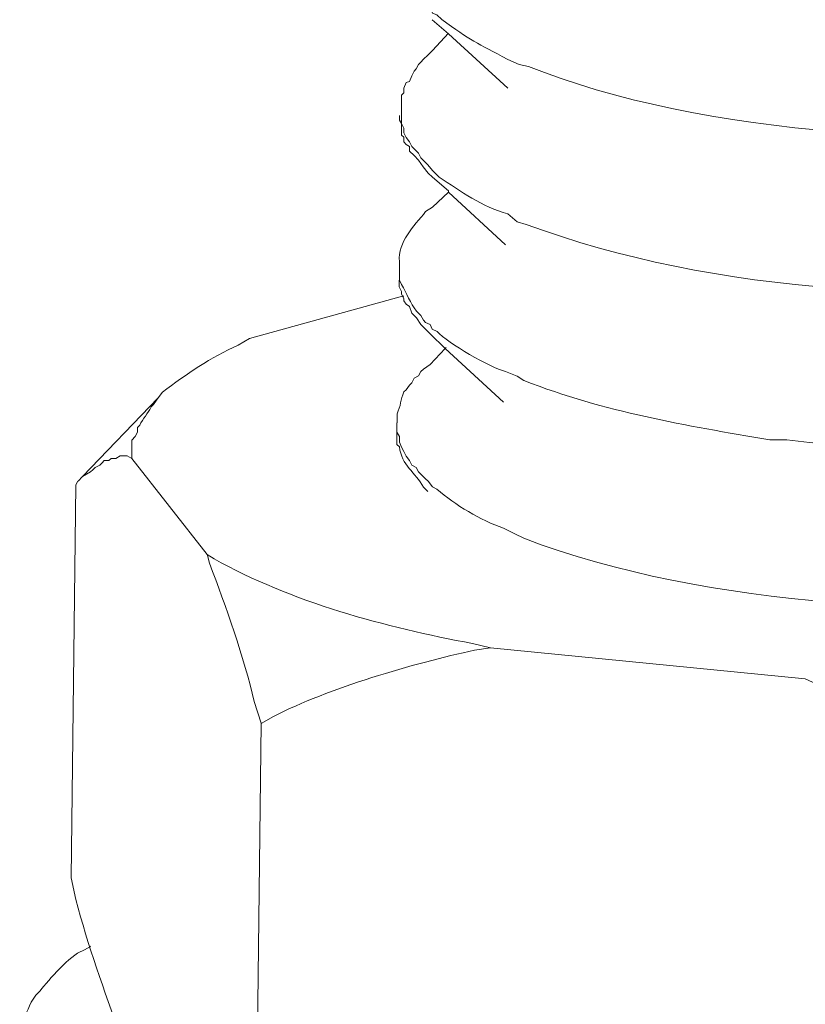
# Model space of a CAD drawing. Units: inches. Extents: x -5825 to -2489, y 4334 to 6541.
# Drawn here: x -3374 to -3364, y 4514 to 4527 of the extents above; entities that cross this region are included whole.
import ezdxf

# ---------------------------------------------------------------- set-up
doc = ezdxf.new("R2010")
doc.units = ezdxf.units.IN
doc.header["$MEASUREMENT"] = 0
doc.layers.add('layer 1', color=7, linetype='Continuous')

msp = doc.modelspace()

# ---------------------------------------------------------------- linework, layer by layer
at = {"layer": 'layer 1', "lineweight": 15}
for points, knots in [([(-3368.742, 4527.628), (-3368.742, 4527.628), (-3368.742, 4527.509), (-3368.742, 4527.509), (-3368.742, 4527.509), (-3368.742, 4527.509), (-3368.712, 4527.481), (-3368.712, 4527.481), (-3368.712, 4527.481), (-3368.712, 4527.481), (-3368.712, 4527.394), (-3368.712, 4527.394), (-3368.712, 4527.394), (-3368.631, 4527.261), (-3368.595, 4527.178), (-3368.521, 4527.052), (-3368.521, 4527.052), (-3368.521, 4527.052), (-3368.46, 4526.993), (-3368.46, 4526.993), (-3368.46, 4526.993), (-3368.46, 4526.993), (-3368.431, 4526.964), (-3368.431, 4526.964), (-3368.431, 4526.964), (-3368.431, 4526.964), (-3368.373, 4526.905), (-3368.373, 4526.905), (-3368.373, 4526.905), (-3368.373, 4526.905), (-3368.343, 4526.843), (-3368.343, 4526.843), (-3368.343, 4526.843), (-3368.343, 4526.843), (-3368.285, 4526.818), (-3368.285, 4526.818), (-3368.285, 4526.818), (-3368.285, 4526.818), (-3368.224, 4526.757), (-3368.224, 4526.757), (-3368.224, 4526.757), (-3367.857, 4526.491), (-3367.765, 4526.453), (-3367.371, 4526.242), (-3367.371, 4526.242), (-3367.371, 4526.242), (-3367.223, 4526.179), (-3367.223, 4526.179), (-3367.223, 4526.179), (-3367.223, 4526.179), (-3367.103, 4526.154), (-3367.103, 4526.154), (-3367.103, 4526.154), (-3364.941, 4525.272), (-3361.329, 4525.008), (-3359.05, 4525.49), (-3359.05, 4525.49), (-3359.05, 4525.49), (-3358.904, 4525.49), (-3358.904, 4525.49)], [0, 0, 0, 0, 0.066667, 0.066667, 0.066667, 0.066667, 0.133333, 0.133333, 0.133333, 0.133333, 0.2, 0.2, 0.2, 0.2, 0.266667, 0.266667, 0.266667, 0.266667, 0.333333, 0.333333, 0.333333, 0.333333, 0.4, 0.4, 0.4, 0.4, 0.466667, 0.466667, 0.466667, 0.466667, 0.533333, 0.533333, 0.533333, 0.533333, 0.6, 0.6, 0.6, 0.6, 0.666667, 0.666667, 0.666667, 0.666667, 0.733333, 0.733333, 0.733333, 0.733333, 0.8, 0.8, 0.8, 0.8, 0.866667, 0.866667, 0.866667, 0.866667, 0.933333, 0.933333, 0.933333, 0.933333, 1, 1, 1, 1]), ([(-3367.37, 4525.872), (-3367.37, 4525.872), (-3368.137, 4526.576), (-3368.137, 4526.576), (-3368.137, 4526.576), (-3368.137, 4526.576), (-3368.345, 4526.756), (-3368.345, 4526.756)], [0, 0, 0, 0, 0.5, 0.5, 0.5, 0.5, 1, 1, 1, 1]), ([(-3368.343, 4526.36), (-3368.343, 4526.36), (-3368.4, 4526.301), (-3368.4, 4526.301), (-3368.4, 4526.301), (-3368.4, 4526.301), (-3368.461, 4526.241), (-3368.461, 4526.241), (-3368.461, 4526.241), (-3368.461, 4526.241), (-3368.49, 4526.214), (-3368.49, 4526.214), (-3368.49, 4526.214), (-3368.49, 4526.214), (-3368.521, 4526.18), (-3368.521, 4526.18), (-3368.521, 4526.18), (-3368.521, 4526.18), (-3368.551, 4526.123), (-3368.551, 4526.123), (-3368.551, 4526.123), (-3368.551, 4526.123), (-3368.578, 4526.092), (-3368.578, 4526.092), (-3368.578, 4526.092), (-3368.578, 4526.092), (-3368.609, 4526.033), (-3368.609, 4526.033), (-3368.609, 4526.033), (-3368.609, 4526.033), (-3368.639, 4525.959), (-3368.639, 4525.959), (-3368.639, 4525.959), (-3368.639, 4525.959), (-3368.682, 4525.946), (-3368.682, 4525.946), (-3368.682, 4525.946), (-3368.682, 4525.946), (-3368.713, 4525.871), (-3368.713, 4525.871), (-3368.713, 4525.871), (-3368.713, 4525.871), (-3368.713, 4525.811), (-3368.713, 4525.811), (-3368.713, 4525.811), (-3368.713, 4525.811), (-3368.742, 4525.784), (-3368.742, 4525.784), (-3368.742, 4525.784), (-3368.742, 4525.784), (-3368.742, 4525.606), (-3368.742, 4525.606)], [0, 0, 0, 0, 0.076923, 0.076923, 0.076923, 0.076923, 0.153846, 0.153846, 0.153846, 0.153846, 0.230769, 0.230769, 0.230769, 0.230769, 0.307692, 0.307692, 0.307692, 0.307692, 0.384615, 0.384615, 0.384615, 0.384615, 0.461538, 0.461538, 0.461538, 0.461538, 0.538462, 0.538462, 0.538462, 0.538462, 0.615385, 0.615385, 0.615385, 0.615385, 0.692308, 0.692308, 0.692308, 0.692308, 0.769231, 0.769231, 0.769231, 0.769231, 0.846154, 0.846154, 0.846154, 0.846154, 0.923077, 0.923077, 0.923077, 0.923077, 1, 1, 1, 1]), ([(-3368.343, 4524.722), (-3368.343, 4524.722), (-3368.4, 4524.777), (-3368.4, 4524.777), (-3368.4, 4524.777), (-3368.4, 4524.777), (-3368.461, 4524.856), (-3368.461, 4524.856), (-3368.461, 4524.856), (-3368.461, 4524.856), (-3368.521, 4524.943), (-3368.521, 4524.943), (-3368.521, 4524.943), (-3368.521, 4524.943), (-3368.578, 4525.002), (-3368.578, 4525.002), (-3368.578, 4525.002), (-3368.578, 4525.002), (-3368.639, 4525.058), (-3368.639, 4525.058), (-3368.639, 4525.058), (-3368.639, 4525.058), (-3368.639, 4525.121), (-3368.639, 4525.121), (-3368.639, 4525.121), (-3368.639, 4525.121), (-3368.682, 4525.146), (-3368.682, 4525.146), (-3368.682, 4525.146), (-3368.682, 4525.146), (-3368.713, 4525.18), (-3368.713, 4525.18), (-3368.713, 4525.18), (-3368.713, 4525.18), (-3368.713, 4525.238), (-3368.713, 4525.238), (-3368.713, 4525.238), (-3368.713, 4525.238), (-3368.742, 4525.267), (-3368.742, 4525.267), (-3368.742, 4525.267), (-3368.742, 4525.267), (-3368.742, 4525.328), (-3368.742, 4525.328), (-3368.742, 4525.328), (-3368.742, 4525.328), (-3368.742, 4525.416), (-3368.742, 4525.416), (-3368.742, 4525.416), (-3368.742, 4525.416), (-3368.769, 4525.459), (-3368.769, 4525.459), (-3368.769, 4525.459), (-3368.769, 4525.459), (-3368.769, 4525.519), (-3368.769, 4525.519)], [0, 0, 0, 0, 0.071429, 0.071429, 0.071429, 0.071429, 0.142857, 0.142857, 0.142857, 0.142857, 0.214286, 0.214286, 0.214286, 0.214286, 0.285714, 0.285714, 0.285714, 0.285714, 0.357143, 0.357143, 0.357143, 0.357143, 0.428571, 0.428571, 0.428571, 0.428571, 0.5, 0.5, 0.5, 0.5, 0.571429, 0.571429, 0.571429, 0.571429, 0.642857, 0.642857, 0.642857, 0.642857, 0.714286, 0.714286, 0.714286, 0.714286, 0.785714, 0.785714, 0.785714, 0.785714, 0.857143, 0.857143, 0.857143, 0.857143, 0.928571, 0.928571, 0.928571, 0.928571, 1, 1, 1, 1]), ([(-3368.742, 4525.606), (-3368.742, 4525.606), (-3368.742, 4525.415), (-3368.742, 4525.415), (-3368.742, 4525.415), (-3368.742, 4525.415), (-3368.712, 4525.356), (-3368.712, 4525.356), (-3368.712, 4525.356), (-3368.712, 4525.356), (-3368.712, 4525.295), (-3368.712, 4525.295), (-3368.712, 4525.295), (-3368.712, 4525.295), (-3368.683, 4525.237), (-3368.683, 4525.237), (-3368.683, 4525.237), (-3368.683, 4525.237), (-3368.638, 4525.18), (-3368.638, 4525.18), (-3368.638, 4525.18), (-3368.638, 4525.18), (-3368.609, 4525.12), (-3368.609, 4525.12), (-3368.609, 4525.12), (-3368.609, 4525.12), (-3368.55, 4525.059), (-3368.55, 4525.059), (-3368.55, 4525.059), (-3368.55, 4525.059), (-3368.521, 4525.032), (-3368.521, 4525.032), (-3368.521, 4525.032), (-3368.521, 4525.032), (-3368.492, 4524.971), (-3368.492, 4524.971), (-3368.492, 4524.971), (-3368.492, 4524.971), (-3368.431, 4524.913), (-3368.431, 4524.913), (-3368.431, 4524.913), (-3368.431, 4524.913), (-3368.402, 4524.881), (-3368.402, 4524.881), (-3368.402, 4524.881), (-3368.402, 4524.881), (-3368.343, 4524.809), (-3368.343, 4524.809), (-3368.343, 4524.809), (-3368.343, 4524.809), (-3368.314, 4524.778), (-3368.314, 4524.778), (-3368.314, 4524.778), (-3368.314, 4524.778), (-3368.255, 4524.722), (-3368.255, 4524.722), (-3368.255, 4524.722), (-3367.979, 4524.539), (-3367.7, 4524.341), (-3367.371, 4524.249), (-3367.371, 4524.249), (-3367.371, 4524.249), (-3367.252, 4524.148), (-3367.252, 4524.148), (-3367.252, 4524.148), (-3367.252, 4524.148), (-3367.135, 4524.114), (-3367.135, 4524.114), (-3367.135, 4524.114), (-3364.747, 4523.223), (-3361.549, 4523.021), (-3359.05, 4523.452), (-3359.05, 4523.452), (-3359.05, 4523.452), (-3358.933, 4523.452), (-3358.933, 4523.452)], [0, 0, 0, 0, 0.052632, 0.052632, 0.052632, 0.052632, 0.105263, 0.105263, 0.105263, 0.105263, 0.157895, 0.157895, 0.157895, 0.157895, 0.210526, 0.210526, 0.210526, 0.210526, 0.263158, 0.263158, 0.263158, 0.263158, 0.315789, 0.315789, 0.315789, 0.315789, 0.368421, 0.368421, 0.368421, 0.368421, 0.421053, 0.421053, 0.421053, 0.421053, 0.473684, 0.473684, 0.473684, 0.473684, 0.526316, 0.526316, 0.526316, 0.526316, 0.578947, 0.578947, 0.578947, 0.578947, 0.631579, 0.631579, 0.631579, 0.631579, 0.684211, 0.684211, 0.684211, 0.684211, 0.736842, 0.736842, 0.736842, 0.736842, 0.789474, 0.789474, 0.789474, 0.789474, 0.842105, 0.842105, 0.842105, 0.842105, 0.894737, 0.894737, 0.894737, 0.894737, 0.947368, 0.947368, 0.947368, 0.947368, 1, 1, 1, 1]), ([(-3367.399, 4523.851), (-3367.399, 4523.851), (-3368.135, 4524.53), (-3368.135, 4524.53), (-3368.135, 4524.53), (-3368.135, 4524.53), (-3368.135, 4524.546), (-3368.135, 4524.546), (-3368.135, 4524.546), (-3368.135, 4524.546), (-3368.344, 4524.723), (-3368.344, 4524.723)], [0, 0, 0, 0, 0.333333, 0.333333, 0.333333, 0.333333, 0.666667, 0.666667, 0.666667, 0.666667, 1, 1, 1, 1]), ([(-3368.343, 4524.338), (-3368.343, 4524.338), (-3368.431, 4524.28), (-3368.431, 4524.28), (-3368.431, 4524.28), (-3368.585, 4524.084), (-3368.791, 4523.893), (-3368.769, 4523.632), (-3368.769, 4523.632), (-3368.769, 4523.632), (-3368.769, 4523.571), (-3368.769, 4523.571)], [0, 0, 0, 0, 0.333333, 0.333333, 0.333333, 0.333333, 0.666667, 0.666667, 0.666667, 0.666667, 1, 1, 1, 1]), ([(-3368.77, 4523.571), (-3368.77, 4523.571), (-3368.77, 4523.393), (-3368.77, 4523.393), (-3368.77, 4523.393), (-3368.77, 4523.393), (-3368.741, 4523.337), (-3368.741, 4523.337), (-3368.741, 4523.337), (-3368.678, 4523.222), (-3368.626, 4523.101), (-3368.55, 4522.993), (-3368.55, 4522.993), (-3368.55, 4522.993), (-3368.491, 4522.936), (-3368.491, 4522.936), (-3368.491, 4522.936), (-3368.491, 4522.936), (-3368.46, 4522.876), (-3368.46, 4522.876), (-3368.46, 4522.876), (-3368.46, 4522.876), (-3368.433, 4522.848), (-3368.433, 4522.848), (-3368.433, 4522.848), (-3368.433, 4522.848), (-3368.372, 4522.82), (-3368.372, 4522.82), (-3368.372, 4522.82), (-3368.372, 4522.82), (-3368.345, 4522.761), (-3368.345, 4522.761), (-3368.345, 4522.761), (-3368.345, 4522.761), (-3368.284, 4522.73), (-3368.284, 4522.73), (-3368.284, 4522.73), (-3368.143, 4522.579), (-3367.6, 4522.266), (-3367.399, 4522.212), (-3367.399, 4522.212), (-3367.399, 4522.212), (-3367.251, 4522.153), (-3367.251, 4522.153), (-3367.251, 4522.153), (-3367.251, 4522.153), (-3367.163, 4522.097), (-3367.163, 4522.097), (-3367.163, 4522.097), (-3366.11, 4521.686), (-3365.091, 4521.521), (-3363.991, 4521.33), (-3363.991, 4521.33), (-3363.991, 4521.33), (-3363.77, 4521.33), (-3363.77, 4521.33)], [0, 0, 0, 0, 0.071429, 0.071429, 0.071429, 0.071429, 0.142857, 0.142857, 0.142857, 0.142857, 0.214286, 0.214286, 0.214286, 0.214286, 0.285714, 0.285714, 0.285714, 0.285714, 0.357143, 0.357143, 0.357143, 0.357143, 0.428571, 0.428571, 0.428571, 0.428571, 0.5, 0.5, 0.5, 0.5, 0.571429, 0.571429, 0.571429, 0.571429, 0.642857, 0.642857, 0.642857, 0.642857, 0.714286, 0.714286, 0.714286, 0.714286, 0.785714, 0.785714, 0.785714, 0.785714, 0.857143, 0.857143, 0.857143, 0.857143, 0.928571, 0.928571, 0.928571, 0.928571, 1, 1, 1, 1]), ([(-3368.372, 4522.701), (-3368.372, 4522.701), (-3368.431, 4522.759), (-3368.431, 4522.759), (-3368.431, 4522.759), (-3368.431, 4522.759), (-3368.491, 4522.82), (-3368.491, 4522.82), (-3368.491, 4522.82), (-3368.491, 4522.82), (-3368.55, 4522.908), (-3368.55, 4522.908), (-3368.55, 4522.908), (-3368.55, 4522.908), (-3368.609, 4522.966), (-3368.609, 4522.966), (-3368.609, 4522.966), (-3368.609, 4522.966), (-3368.638, 4523.054), (-3368.638, 4523.054), (-3368.638, 4523.054), (-3368.638, 4523.054), (-3368.683, 4523.083), (-3368.683, 4523.083), (-3368.683, 4523.083), (-3368.683, 4523.083), (-3368.712, 4523.128), (-3368.712, 4523.128), (-3368.712, 4523.128), (-3368.712, 4523.128), (-3368.712, 4523.158), (-3368.712, 4523.158), (-3368.712, 4523.158), (-3368.712, 4523.158), (-3368.728, 4523.185), (-3368.728, 4523.185), (-3368.728, 4523.185), (-3368.728, 4523.185), (-3368.742, 4523.216), (-3368.742, 4523.216), (-3368.742, 4523.216), (-3368.742, 4523.216), (-3368.742, 4523.245), (-3368.742, 4523.245), (-3368.742, 4523.245), (-3368.742, 4523.245), (-3368.771, 4523.306), (-3368.771, 4523.306), (-3368.771, 4523.306), (-3368.771, 4523.306), (-3368.771, 4523.394), (-3368.771, 4523.394)], [0, 0, 0, 0, 0.076923, 0.076923, 0.076923, 0.076923, 0.153846, 0.153846, 0.153846, 0.153846, 0.230769, 0.230769, 0.230769, 0.230769, 0.307692, 0.307692, 0.307692, 0.307692, 0.384615, 0.384615, 0.384615, 0.384615, 0.461538, 0.461538, 0.461538, 0.461538, 0.538462, 0.538462, 0.538462, 0.538462, 0.615385, 0.615385, 0.615385, 0.615385, 0.692308, 0.692308, 0.692308, 0.692308, 0.769231, 0.769231, 0.769231, 0.769231, 0.846154, 0.846154, 0.846154, 0.846154, 0.923077, 0.923077, 0.923077, 0.923077, 1, 1, 1, 1]), ([(-3368.713, 4523.185), (-3368.713, 4523.185), (-3368.729, 4523.185), (-3368.729, 4523.185), (-3368.729, 4523.185), (-3368.729, 4523.185), (-3370.704, 4522.642), (-3370.704, 4522.642)], [0, 0, 0, 0, 0.5, 0.5, 0.5, 0.5, 1, 1, 1, 1]), ([(-3367.427, 4521.816), (-3367.427, 4521.816), (-3368.181, 4522.511), (-3368.181, 4522.511), (-3368.181, 4522.511), (-3368.181, 4522.511), (-3368.373, 4522.702), (-3368.373, 4522.702)], [0, 0, 0, 0, 0.5, 0.5, 0.5, 0.5, 1, 1, 1, 1]), ([(-3371.882, 4521.874), (-3371.882, 4521.874), (-3371.826, 4521.949), (-3371.826, 4521.949), (-3371.826, 4521.949), (-3371.518, 4522.179), (-3371.204, 4522.397), (-3370.849, 4522.554), (-3370.849, 4522.554), (-3370.849, 4522.554), (-3370.705, 4522.642), (-3370.705, 4522.642)], [0, 0, 0, 0, 0.333333, 0.333333, 0.333333, 0.333333, 0.666667, 0.666667, 0.666667, 0.666667, 1, 1, 1, 1]), ([(-3368.372, 4522.303), (-3368.372, 4522.303), (-3368.181, 4522.51), (-3368.181, 4522.51), (-3368.181, 4522.51), (-3368.181, 4522.51), (-3368.167, 4522.522), (-3368.167, 4522.522)], [0, 0, 0, 0, 0.5, 0.5, 0.5, 0.5, 1, 1, 1, 1]), ([(-3368.372, 4522.303), (-3368.372, 4522.303), (-3368.46, 4522.242), (-3368.46, 4522.242), (-3368.46, 4522.242), (-3368.46, 4522.242), (-3368.491, 4522.213), (-3368.491, 4522.213), (-3368.491, 4522.213), (-3368.491, 4522.213), (-3368.521, 4522.157), (-3368.521, 4522.157), (-3368.521, 4522.157), (-3368.521, 4522.157), (-3368.579, 4522.126), (-3368.579, 4522.126), (-3368.579, 4522.126), (-3368.579, 4522.126), (-3368.609, 4522.067), (-3368.609, 4522.067), (-3368.609, 4522.067), (-3368.609, 4522.067), (-3368.638, 4522.038), (-3368.638, 4522.038), (-3368.638, 4522.038), (-3368.638, 4522.038), (-3368.683, 4521.977), (-3368.683, 4521.977), (-3368.683, 4521.977), (-3368.683, 4521.977), (-3368.712, 4521.95), (-3368.712, 4521.95), (-3368.712, 4521.95), (-3368.755, 4521.851), (-3368.75, 4521.763), (-3368.8, 4521.669), (-3368.8, 4521.669), (-3368.8, 4521.669), (-3368.8, 4521.55), (-3368.8, 4521.55)], [0, 0, 0, 0, 0.1, 0.1, 0.1, 0.1, 0.2, 0.2, 0.2, 0.2, 0.3, 0.3, 0.3, 0.3, 0.4, 0.4, 0.4, 0.4, 0.5, 0.5, 0.5, 0.5, 0.6, 0.6, 0.6, 0.6, 0.7, 0.7, 0.7, 0.7, 0.8, 0.8, 0.8, 0.8, 0.9, 0.9, 0.9, 0.9, 1, 1, 1, 1]), ([(-3372.222, 4521.092), (-3372.222, 4521.092), (-3372.222, 4521.328), (-3372.222, 4521.328), (-3372.222, 4521.328), (-3372.222, 4521.328), (-3372.177, 4521.374), (-3372.177, 4521.374), (-3372.177, 4521.374), (-3372.177, 4521.374), (-3372.148, 4521.432), (-3372.148, 4521.432), (-3372.148, 4521.432), (-3372.148, 4521.432), (-3372.148, 4521.49), (-3372.148, 4521.49), (-3372.148, 4521.49), (-3372.148, 4521.49), (-3372.119, 4521.52), (-3372.119, 4521.52), (-3372.119, 4521.52), (-3372.081, 4521.608), (-3372.013, 4521.671), (-3371.972, 4521.756), (-3371.972, 4521.756), (-3371.972, 4521.756), (-3371.941, 4521.788), (-3371.941, 4521.788), (-3371.941, 4521.788), (-3371.941, 4521.788), (-3371.882, 4521.876), (-3371.882, 4521.876)], [0, 0, 0, 0, 0.125, 0.125, 0.125, 0.125, 0.25, 0.25, 0.25, 0.25, 0.375, 0.375, 0.375, 0.375, 0.5, 0.5, 0.5, 0.5, 0.625, 0.625, 0.625, 0.625, 0.75, 0.75, 0.75, 0.75, 0.875, 0.875, 0.875, 0.875, 1, 1, 1, 1]), ([(-3368.801, 4521.55), (-3368.801, 4521.55), (-3368.801, 4521.432), (-3368.801, 4521.432), (-3368.801, 4521.432), (-3368.801, 4521.432), (-3368.769, 4521.374), (-3368.769, 4521.374), (-3368.769, 4521.374), (-3368.769, 4521.374), (-3368.769, 4521.3), (-3368.769, 4521.3), (-3368.769, 4521.3), (-3368.769, 4521.3), (-3368.742, 4521.239), (-3368.742, 4521.239), (-3368.742, 4521.239), (-3368.742, 4521.239), (-3368.713, 4521.183), (-3368.713, 4521.183), (-3368.713, 4521.183), (-3368.713, 4521.183), (-3368.682, 4521.122), (-3368.682, 4521.122), (-3368.682, 4521.122), (-3368.682, 4521.122), (-3368.639, 4521.064), (-3368.639, 4521.064), (-3368.639, 4521.064), (-3368.639, 4521.064), (-3368.609, 4521.005), (-3368.609, 4521.005), (-3368.609, 4521.005), (-3368.609, 4521.005), (-3368.551, 4520.976), (-3368.551, 4520.976), (-3368.551, 4520.976), (-3368.551, 4520.976), (-3368.521, 4520.917), (-3368.521, 4520.917), (-3368.521, 4520.917), (-3368.521, 4520.917), (-3368.49, 4520.886), (-3368.49, 4520.886), (-3368.49, 4520.886), (-3368.49, 4520.886), (-3368.431, 4520.827), (-3368.431, 4520.827), (-3368.431, 4520.827), (-3368.431, 4520.827), (-3368.4, 4520.798), (-3368.4, 4520.798), (-3368.4, 4520.798), (-3368.4, 4520.798), (-3368.344, 4520.724), (-3368.344, 4520.724), (-3368.344, 4520.724), (-3368.344, 4520.724), (-3368.285, 4520.694), (-3368.285, 4520.694), (-3368.285, 4520.694), (-3368.054, 4520.49), (-3367.721, 4520.294), (-3367.428, 4520.19), (-3367.428, 4520.19), (-3367.428, 4520.19), (-3367.279, 4520.118), (-3367.279, 4520.118), (-3367.279, 4520.118), (-3367.279, 4520.118), (-3367.163, 4520.06), (-3367.163, 4520.06), (-3367.163, 4520.06), (-3364.793, 4519.162), (-3361.607, 4518.986), (-3359.109, 4519.396), (-3359.109, 4519.396), (-3359.109, 4519.396), (-3358.992, 4519.427), (-3358.992, 4519.427)], [0, 0, 0, 0, 0.05, 0.05, 0.05, 0.05, 0.1, 0.1, 0.1, 0.1, 0.15, 0.15, 0.15, 0.15, 0.2, 0.2, 0.2, 0.2, 0.25, 0.25, 0.25, 0.25, 0.3, 0.3, 0.3, 0.3, 0.35, 0.35, 0.35, 0.35, 0.4, 0.4, 0.4, 0.4, 0.45, 0.45, 0.45, 0.45, 0.5, 0.5, 0.5, 0.5, 0.55, 0.55, 0.55, 0.55, 0.6, 0.6, 0.6, 0.6, 0.65, 0.65, 0.65, 0.65, 0.7, 0.7, 0.7, 0.7, 0.75, 0.75, 0.75, 0.75, 0.8, 0.8, 0.8, 0.8, 0.85, 0.85, 0.85, 0.85, 0.9, 0.9, 0.9, 0.9, 0.95, 0.95, 0.95, 0.95, 1, 1, 1, 1]), ([(-3368.401, 4520.666), (-3368.401, 4520.666), (-3368.46, 4520.722), (-3368.46, 4520.722), (-3368.46, 4520.722), (-3368.56, 4520.907), (-3368.743, 4521.006), (-3368.77, 4521.24), (-3368.77, 4521.24), (-3368.77, 4521.24), (-3368.801, 4521.272), (-3368.801, 4521.272), (-3368.801, 4521.272), (-3368.801, 4521.272), (-3368.801, 4521.434), (-3368.801, 4521.434)], [0, 0, 0, 0, 0.25, 0.25, 0.25, 0.25, 0.5, 0.5, 0.5, 0.5, 0.75, 0.75, 0.75, 0.75, 1, 1, 1, 1]), ([(-3363.771, 4521.33), (-3363.771, 4521.33), (-3363.476, 4521.298), (-3363.476, 4521.298), (-3363.476, 4521.298), (-3362.137, 4521.17), (-3360.422, 4521.138), (-3359.11, 4521.433), (-3359.11, 4521.433), (-3359.11, 4521.433), (-3358.962, 4521.462), (-3358.962, 4521.462)], [0, 0, 0, 0, 0.333333, 0.333333, 0.333333, 0.333333, 0.666667, 0.666667, 0.666667, 0.666667, 1, 1, 1, 1]), ([(-3372.222, 4521.092), (-3372.222, 4521.092), (-3372.281, 4521.124), (-3372.281, 4521.124), (-3372.281, 4521.124), (-3372.281, 4521.124), (-3372.371, 4521.124), (-3372.371, 4521.124), (-3372.371, 4521.124), (-3372.371, 4521.124), (-3372.429, 4521.092), (-3372.429, 4521.092), (-3372.429, 4521.092), (-3372.429, 4521.092), (-3372.488, 4521.092), (-3372.488, 4521.092), (-3372.488, 4521.092), (-3372.488, 4521.092), (-3372.517, 4521.063), (-3372.517, 4521.063), (-3372.517, 4521.063), (-3372.517, 4521.063), (-3372.578, 4521.063), (-3372.578, 4521.063), (-3372.578, 4521.063), (-3372.578, 4521.063), (-3372.605, 4521.034), (-3372.605, 4521.034), (-3372.605, 4521.034), (-3372.605, 4521.034), (-3372.634, 4521.004), (-3372.634, 4521.004), (-3372.634, 4521.004), (-3372.634, 4521.004), (-3372.695, 4520.976), (-3372.695, 4520.976), (-3372.695, 4520.976), (-3372.695, 4520.976), (-3372.724, 4520.946), (-3372.724, 4520.946), (-3372.724, 4520.946), (-3372.724, 4520.946), (-3372.753, 4520.917), (-3372.753, 4520.917), (-3372.753, 4520.917), (-3372.753, 4520.917), (-3372.857, 4520.858), (-3372.857, 4520.858), (-3372.857, 4520.858), (-3372.857, 4520.858), (-3372.915, 4520.798), (-3372.915, 4520.798)], [0, 0, 0, 0, 0.076923, 0.076923, 0.076923, 0.076923, 0.153846, 0.153846, 0.153846, 0.153846, 0.230769, 0.230769, 0.230769, 0.230769, 0.307692, 0.307692, 0.307692, 0.307692, 0.384615, 0.384615, 0.384615, 0.384615, 0.461538, 0.461538, 0.461538, 0.461538, 0.538462, 0.538462, 0.538462, 0.538462, 0.615385, 0.615385, 0.615385, 0.615385, 0.692308, 0.692308, 0.692308, 0.692308, 0.769231, 0.769231, 0.769231, 0.769231, 0.846154, 0.846154, 0.846154, 0.846154, 0.923077, 0.923077, 0.923077, 0.923077, 1, 1, 1, 1]), ([(-3370.554, 4517.671), (-3370.554, 4517.671), (-3370.644, 4517.952), (-3370.644, 4517.952), (-3370.644, 4517.952), (-3370.772, 4518.522), (-3371.011, 4519.183), (-3371.218, 4519.737), (-3371.218, 4519.737), (-3371.218, 4519.737), (-3371.25, 4519.854), (-3371.25, 4519.854)], [0, 0, 0, 0, 0.333333, 0.333333, 0.333333, 0.333333, 0.666667, 0.666667, 0.666667, 0.666667, 1, 1, 1, 1]), ([(-3371.249, 4519.853), (-3371.249, 4519.853), (-3371.161, 4519.797), (-3371.161, 4519.797), (-3371.161, 4519.797), (-3370.173, 4519.239), (-3368.938, 4518.906), (-3367.826, 4518.703), (-3367.826, 4518.703), (-3367.826, 4518.703), (-3367.592, 4518.645), (-3367.592, 4518.645)], [0, 0, 0, 0, 0.333333, 0.333333, 0.333333, 0.333333, 0.666667, 0.666667, 0.666667, 0.666667, 1, 1, 1, 1]), ([(-3367.592, 4518.644), (-3367.592, 4518.644), (-3367.799, 4518.615), (-3367.799, 4518.615), (-3367.799, 4518.615), (-3368.578, 4518.446), (-3369.689, 4518.127), (-3370.394, 4517.758), (-3370.394, 4517.758), (-3370.394, 4517.758), (-3370.554, 4517.67), (-3370.554, 4517.67)], [0, 0, 0, 0, 0.333333, 0.333333, 0.333333, 0.333333, 0.666667, 0.666667, 0.666667, 0.666667, 1, 1, 1, 1]), ([(-3360.6, 4516.669), (-3360.6, 4516.669), (-3360.775, 4516.801), (-3360.775, 4516.801), (-3360.775, 4516.801), (-3361.588, 4517.328), (-3362.438, 4517.81), (-3363.343, 4518.159), (-3363.343, 4518.159), (-3363.343, 4518.159), (-3363.534, 4518.246), (-3363.534, 4518.246)], [0, 0, 0, 0, 0.333333, 0.333333, 0.333333, 0.333333, 0.666667, 0.666667, 0.666667, 0.666667, 1, 1, 1, 1]), ([(-3372.31, 4513.524), (-3372.31, 4513.524), (-3372.371, 4513.646), (-3372.371, 4513.646), (-3372.371, 4513.646), (-3372.578, 4514.219), (-3372.788, 4514.802), (-3372.945, 4515.396), (-3372.945, 4515.396), (-3372.945, 4515.396), (-3373.003, 4515.677), (-3373.003, 4515.677)], [0, 0, 0, 0, 0.333333, 0.333333, 0.333333, 0.333333, 0.666667, 0.666667, 0.666667, 0.666667, 1, 1, 1, 1]), ([(-3373.668, 4513.614), (-3373.668, 4513.614), (-3373.637, 4513.646), (-3373.637, 4513.646), (-3373.637, 4513.646), (-3373.637, 4513.646), (-3373.637, 4513.702), (-3373.637, 4513.702), (-3373.637, 4513.702), (-3373.657, 4513.857), (-3373.565, 4513.942), (-3373.522, 4514.071), (-3373.522, 4514.071), (-3373.522, 4514.071), (-3373.461, 4514.159), (-3373.461, 4514.159), (-3373.461, 4514.159), (-3373.461, 4514.159), (-3373.403, 4514.219), (-3373.403, 4514.219), (-3373.403, 4514.219), (-3373.295, 4514.359), (-3373.018, 4514.676), (-3372.858, 4514.735), (-3372.858, 4514.735), (-3372.858, 4514.735), (-3372.77, 4514.78), (-3372.77, 4514.78), (-3372.77, 4514.78), (-3372.77, 4514.78), (-3372.755, 4514.793), (-3372.755, 4514.793)], [0, 0, 0, 0, 0.125, 0.125, 0.125, 0.125, 0.25, 0.25, 0.25, 0.25, 0.375, 0.375, 0.375, 0.375, 0.5, 0.5, 0.5, 0.5, 0.625, 0.625, 0.625, 0.625, 0.75, 0.75, 0.75, 0.75, 0.875, 0.875, 0.875, 0.875, 1, 1, 1, 1])]:
    msp.add_open_spline(points, degree=3, knots=knots, dxfattribs=at)
for points in [[(-3368.343, 4526.36), (-3368.343, 4526.36), (-3368.137, 4526.581), (-3368.137, 4526.581)], [(-3368.343, 4524.338), (-3368.343, 4524.338), (-3368.137, 4524.529), (-3368.137, 4524.529)], [(-3372.858, 4520.857), (-3372.858, 4520.857), (-3371.883, 4521.872), (-3371.883, 4521.872)], [(-3372.222, 4521.092), (-3372.222, 4521.092), (-3371.248, 4519.852), (-3371.248, 4519.852)], [(-3372.917, 4520.798), (-3372.917, 4520.798), (-3372.946, 4520.75), (-3372.946, 4520.75)], [(-3373.003, 4515.677), (-3373.003, 4515.677), (-3372.946, 4520.752), (-3372.946, 4520.752)], [(-3367.592, 4518.644), (-3367.592, 4518.644), (-3363.533, 4518.246), (-3363.533, 4518.246)], [(-3370.614, 4512.61), (-3370.614, 4512.61), (-3370.555, 4517.668), (-3370.555, 4517.668)]]:
    msp.add_open_spline(points, degree=3, dxfattribs=at)

doc.saveas('drawing.dxf')
